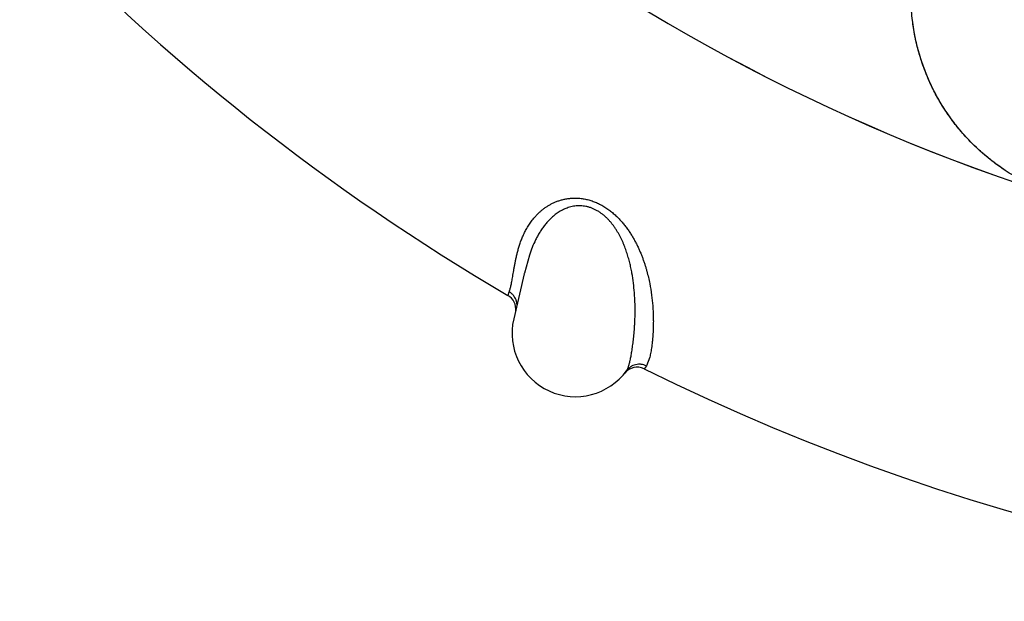
# Model space of a CAD drawing. Units: inches. Extents: x 0.4 to 16.6, y 0.6 to 10.4.
# Drawn here: x 5.4 to 5.5, y 8.8 to 8.9 of the extents above; entities that cross this region are included whole.
import ezdxf

# ---------------------------------------------------------------- set-up
doc = ezdxf.new("R2010")
doc.units = ezdxf.units.IN
doc.header["$LTSCALE"] = 0.935
doc.header["$MEASUREMENT"] = 0
doc.layers.get('0').update_dxf_attribs({"linetype": 'CONTINUOUS'})
doc.layers.add('AXIS', color=7, linetype='CONTINUOUS')

msp = doc.modelspace()

# ---------------------------------------------------------------- linework, layer by layer
at = {"color": 7, "linetype": 'CONTINUOUS'}
for p, q in [((5.4520874562, 8.8716536493), (5.4512933014, 8.8688119895)), ((5.4512645682, 8.8686878908), (5.4496105615, 8.8615637182)), ((5.4512936499, 8.8688131512), (5.4512800579, 8.868754385)), ((5.4512806484, 8.8687542557), (5.4512931176, 8.8688111971)), ((5.4487189772, 8.8653041496), (5.4489018262, 8.8658342593)), ((5.4710869591, 8.8555580291), (5.4705472387, 8.8541526048)), ((5.4705472387, 8.8541526048), (5.4702349689, 8.853745996)), ((5.467164529, 8.8530597739), (5.4671340991, 8.85302279)), ((5.4672069237, 8.8531129959), (5.4671645291, 8.8530597739))]:
    msp.add_line(p, q, dxfattribs=at)
for centre, radius, start, end in [((5.6267652586, 9.1695099825), 0.3026597338, 230.0376424142, 315.4942781203), ((5.6267652568, 9.1695099818), 0.3524999986, 223.6441457354, 239.6612391203), ((5.6267652586, 9.1695099823), 0.3525, 223.6441455799, 239.661238898), ((5.5453436963, 8.9126260276), 0.0330639522, 219.8337903575, 220.0887063505), ((5.5453360425, 8.9126027041), 0.0330419492, 236.1317419556, 236.3116255466), ((5.4939763369, 8.8589167414), 0.0438150388, 167.0267919511, 167.2647760243), ((5.6267652586, 9.1695099823), 0.3525, 243.6288236916, 300.5959361642), ((5.4474506396, 8.8631257998), 0.0025, 352.9379133226, 59.6612388878), ((5.4593514791, 8.8593021867), 0.01, 166.9298609342, 323.8627138838), ((5.4690797541, 8.8514529406), 0.0025, 63.6288258433, 141.1017173528)]:
    msp.add_arc(centre, radius, start, end, dxfattribs=at)
for points, knots in [([(5.5348830069, 8.8812538063), (5.5339385495, 8.8815703209), (5.5320756465, 8.8822886053), (5.5293888845, 8.8836090328), (5.5268326081, 8.8851641327), (5.5244346202, 8.8869438501), (5.5222130823, 8.8889278299), (5.5201840442, 8.8910972093), (5.5183636908, 8.8934338726), (5.5167628142, 8.895915999), (5.5153906568, 8.8985222229), (5.5142568404, 8.9012314111), (5.5135169847, 8.9035592594), (5.5130529247, 8.9054508212), (5.512769773, 8.9068809785), (5.5125522585, 8.9083206538), (5.5124017034, 8.9097672314), (5.5123167096, 8.9112177944), (5.5122875638, 8.9131523554), (5.5124031673, 8.9155661633), (5.5126465077, 8.9174828256), (5.5128031419, 8.9184336664)], [0, 0, 0, 0, 0.0634177443, 0.1269186893, 0.1903613721, 0.2536515744, 0.3167805055, 0.3797381896, 0.4425119687, 0.5051120902, 0.567540938, 0.6297910634, 0.6918573977, 0.7228297372, 0.753758195, 0.7846457627, 0.8154976133, 0.8463226226, 0.8771261746, 0.9386467988, 1, 1, 1, 1]), ([(5.5150119991, 8.8994689574), (5.5146937915, 8.9002032716), (5.5141113361, 8.9016939064), (5.5134047533, 8.9039848419), (5.5128672626, 8.9063158434), (5.5126212964, 8.9078900922), (5.5125265685, 8.9086795261)], [0, 0, 0, 0, 0.25083983, 0.5010883875, 0.7507896483, 1, 1, 1, 1]), ([(5.519953693, 8.8914464936), (5.5194500563, 8.8920502527), (5.5184866902, 8.8932927239), (5.5171801953, 8.8952521087), (5.516018962, 8.8972943885), (5.5153440275, 8.8987059248), (5.5150325404, 8.8994216567)], [0, 0, 0, 0, 0.2509008075, 0.5012076696, 0.7509074697, 1, 1, 1, 1]), ([(5.5269222534, 8.8851672749), (5.5262796418, 8.8855985755), (5.5250253419, 8.8865060159), (5.5232458917, 8.8879942329), (5.5215777683, 8.8896001739), (5.5205438575, 8.8907448619), (5.5200481743, 8.8913337403)], [0, 0, 0, 0, 0.2506540419, 0.5009085644, 0.7507076583, 1, 1, 1, 1]), ([(5.4489018266, 8.8658342593), (5.4489253211, 8.8658977742), (5.448972876, 8.8660356493), (5.4490416047, 8.8662596984), (5.4491117609, 8.8665159157), (5.4491823996, 8.8668045463), (5.4492523317, 8.8671257802), (5.4493219524, 8.8674792705), (5.4493923571, 8.8678644145), (5.449464466, 8.8682805797), (5.4495391102, 8.8687270922), (5.4496177438, 8.8692030491), (5.4497033616, 8.8697071713), (5.4497986638, 8.87023814), (5.449906437, 8.8707945451), (5.4500293256, 8.8713746606), (5.4501714808, 8.8719760152), (5.4503370335, 8.8725957275), (5.4505301564, 8.8732308162), (5.4507549148, 8.8738785295), (5.4510166354, 8.8745361882), (5.4513211948, 8.8752006454), (5.4516740588, 8.8758674815), (5.4520809742, 8.8765305796), (5.45254795, 8.8771832676), (5.4529889444, 8.8777080934), (5.4533772148, 8.8781159068), (5.4536919332, 8.8784177309), (5.4540293444, 8.8787113903), (5.4543914289, 8.8789956325), (5.454779428, 8.8792688949), (5.4551942058, 8.8795283563), (5.4556364631, 8.8797705848), (5.4561077512, 8.8799919196), (5.4566096445, 8.8801886824), (5.4571421061, 8.8803570603), (5.457704024, 8.8804924456), (5.4582954309, 8.8805893804), (5.4589174882, 8.8806414523), (5.4595681535, 8.8806437286), (5.4601249178, 8.8806009428), (5.4605780533, 8.88053733), (5.4609238652, 8.8804735762), (5.4612728358, 8.8803937382), (5.4616234522, 8.8802981186), (5.4619731156, 8.8801871039), (5.4624363384, 8.8800185511), (5.4630067804, 8.8797704418), (5.4636689641, 8.8794183294), (5.4643042567, 8.8790189715), (5.4649058005, 8.8785787797), (5.4654708248, 8.8781068328), (5.4659985586, 8.8776111219), (5.4664881159, 8.8770976953), (5.466941707, 8.876570091), (5.4673630113, 8.8760316545), (5.4677533151, 8.8754866229), (5.4681130983, 8.8749392731), (5.4684440194, 8.8743920604), (5.4687494317, 8.873845903), (5.4690318009, 8.8733008801), (5.4692926306, 8.8727573908), (5.4695333348, 8.8722165769), (5.4697551846, 8.8716799888), (5.4699592363, 8.8711491524), (5.4701462751, 8.870625138), (5.4703173477, 8.8701084526), (5.4704737907, 8.8695991403), (5.4706629981, 8.8689361422), (5.4708694964, 8.8681242834), (5.471138921, 8.8668734365), (5.4713815785, 8.8653838715), (5.4715325625, 8.8639438585), (5.4716017889, 8.862862069), (5.4716313762, 8.8621043256), (5.4716432888, 8.8613805253), (5.4716396587, 8.8606897436), (5.4716221914, 8.8600314398), (5.4715926627, 8.8594051983), (5.4715529187, 8.858810747), (5.471504511, 8.8582481545), (5.4714484792, 8.8577178767), (5.4713859618, 8.8572205613), (5.4713180753, 8.8567568027), (5.4712458607, 8.8563268968), (5.4711694869, 8.8559309438), (5.4711135925, 8.8556790819), (5.4710847681, 8.8555589024)], [0, 0, 0, 0, 0.0039920291, 0.0085948576, 0.0138125556, 0.0196493236, 0.0261091718, 0.0331904514, 0.040886282, 0.0491884437, 0.0580879142, 0.0675725588, 0.0776255489, 0.0882302852, 0.0993716309, 0.1110329039, 0.1231835102, 0.1357932028, 0.1488385671, 0.1623048252, 0.1761965059, 0.1905474476, 0.205370984, 0.2206427264, 0.2363742427, 0.2526369859, 0.2610039448, 0.2695583477, 0.2783318994, 0.2873610508, 0.2966817367, 0.3062937369, 0.3161859892, 0.3263884675, 0.336965621, 0.3479406301, 0.359282385, 0.3710084055, 0.3832336562, 0.396040228, 0.40932455, 0.4161102219, 0.4230068266, 0.4300464206, 0.4372067402, 0.4444238549, 0.4516658589, 0.4662574833, 0.4810500401, 0.4958351387, 0.5104534532, 0.524956475, 0.539205872, 0.5531115394, 0.5667553469, 0.5802046076, 0.5933998886, 0.6062612863, 0.6188063796, 0.6310887323, 0.643141607, 0.6549844038, 0.6666196342, 0.678032169, 0.6892083269, 0.7001403173, 0.7108275033, 0.7212893398, 0.7315453909, 0.7514682397, 0.7706573694, 0.8069576153, 0.8403695167, 0.8559654644, 0.8708513664, 0.885066784, 0.8986345436, 0.9115690714, 0.9238833742, 0.9355888364, 0.9466869397, 0.9571676458, 0.9670197301, 0.9762314983, 0.9847947935, 0.9927147274, 1, 1, 1, 1]), ([(5.4674275421, 8.8534049663), (5.4674541724, 8.8534414357), (5.467506072, 8.8535243754), (5.4675767595, 8.8536653995), (5.467646271, 8.8538318777), (5.4677149346, 8.8540236456), (5.4677830761, 8.8542405564), (5.4678510584, 8.8544824285), (5.467918934, 8.8547492077), (5.4680127572, 8.8551539183), (5.4681015685, 8.8555929558), (5.468187319, 8.8560655322), (5.4682776467, 8.8566023305), (5.4683862115, 8.8573322773), (5.4685038046, 8.858276669), (5.4686077715, 8.8593087677), (5.4686762144, 8.8602228824), (5.4687183378, 8.8609962396), (5.4687517921, 8.861825141), (5.4687708234, 8.8629150207), (5.4687512115, 8.8640401517), (5.468708263, 8.864981177), (5.468643166, 8.8659724656), (5.4685162121, 8.8672524799), (5.4683187798, 8.8685534764), (5.4681094733, 8.8696215088), (5.467919997, 8.8704459995), (5.4676954892, 8.8712830072), (5.4674329027, 8.8721285781), (5.4671793307, 8.872832782), (5.4669528007, 8.8733949859), (5.4667696196, 8.8738175264), (5.4665726412, 8.874239138), (5.4662878324, 8.8748029276), (5.465972015, 8.8753581904), (5.4656233556, 8.8758989485), (5.465343255, 8.8762969079), (5.4650436847, 8.8766842593), (5.4647229521, 8.8770597346), (5.4643808385, 8.8774207666), (5.4640182114, 8.8777631601), (5.4636353128, 8.8780827067), (5.4632322861, 8.8783753856), (5.4628121097, 8.8786378829), (5.4623780286, 8.878865809), (5.4620062469, 8.8790248031), (5.4617044627, 8.8791323166), (5.4614764893, 8.879202941), (5.4612473314, 8.8792636306), (5.4609441298, 8.8793306232), (5.460421251, 8.8794118568), (5.4598235746, 8.8794274768), (5.4592434642, 8.8793737201), (5.4588267297, 8.8793023679), (5.4584252559, 8.8792022097), (5.458038192, 8.8790761616), (5.4576650954, 8.8789272361), (5.457306624, 8.8787579954), (5.4569636126, 8.8785709522), (5.4565296089, 8.8783020399), (5.4560230571, 8.877930726), (5.4554678045, 8.8774415635), (5.4550461889, 8.8770062987), (5.4547343047, 8.8766469542), (5.4545129474, 8.8763736984), (5.4543020422, 8.8760957381), (5.4540344045, 8.8757207663), (5.4537221868, 8.8752424406), (5.4533800543, 8.8746548396), (5.4529675627, 8.8738650144), (5.4525230743, 8.8728690076), (5.4522236272, 8.8720565619), (5.4520874562, 8.8716536493)], [0, 0, 0, 0, 0.0032304825, 0.0069806671, 0.0112752561, 0.0161283469, 0.0215476713, 0.0275371083, 0.03409977, 0.0412388585, 0.057255462, 0.0661371807, 0.0755978369, 0.0961958828, 0.1189250453, 0.1436736604, 0.1703969148, 0.1844937478, 0.1990787324, 0.229741666, 0.26245954, 0.2795613331, 0.2971272323, 0.3335232571, 0.3715445322, 0.3912122793, 0.4113715445, 0.4320523847, 0.4531923861, 0.4746944115, 0.4855741098, 0.4965495106, 0.5076366084, 0.5188596445, 0.5417313332, 0.5532900884, 0.5648790095, 0.5765344036, 0.5883079682, 0.6001907461, 0.6120991537, 0.6239661875, 0.6358433898, 0.6477036474, 0.6593775545, 0.6708833355, 0.676595669, 0.6822902677, 0.6879516526, 0.693549571, 0.7044977009, 0.72576631, 0.7360922258, 0.7461462651, 0.755980833, 0.765667679, 0.775245182, 0.7847003246, 0.7940097413, 0.8031793091, 0.8212094507, 0.8388623007, 0.8560590793, 0.8645156122, 0.8728958832, 0.8812117169, 0.889472624, 0.9058489383, 0.9220533807, 0.9380961825, 0.9695746908, 1, 1, 1, 1]), ([(5.4501459579, 8.8636610121), (5.4501467389, 8.8637710622), (5.4501331715, 8.863993219), (5.4500797579, 8.8642669397), (5.4500147541, 8.8644817361), (5.4499346741, 8.8646918834), (5.4498084764, 8.8649422926), (5.4496515678, 8.8651727613), (5.4495103115, 8.8653412816), (5.449361854, 8.8654961357), (5.449163093, 8.8656673529), (5.4489899503, 8.8657829759), (5.4489018266, 8.8658342593)], [0, 0, 0, 0, 0.125932829, 0.2538233638, 0.3181532565, 0.3825467511, 0.5109740021, 0.6380114016, 0.7006200356, 0.76242803, 0.883328166, 1, 1, 1, 1]), ([(5.4705472382, 8.8541526054), (5.4704238022, 8.8542141826), (5.4701604492, 8.8543192343), (5.4698105694, 8.8543950403), (5.4695180231, 8.8544183295), (5.4692178281, 8.8544156851), (5.4688427678, 8.8543623444), (5.468484498, 8.854240018), (5.4682165871, 8.8541064774), (5.4679679439, 8.8539535501), (5.4676929144, 8.8537280453), (5.4675082544, 8.8535154992), (5.4674275422, 8.8534049663)], [0, 0, 0, 0, 0.1188022275, 0.2429578706, 0.3067153847, 0.371239108, 0.5012381898, 0.6310395796, 0.6953287873, 0.7587742437, 0.8821260723, 1, 1, 1, 1])]:
    msp.add_open_spline(points, degree=3, knots=knots, dxfattribs=at)
for points in [[(5.5125182288, 8.9087496509), (5.5125167286, 8.9087624432), (5.5125152284, 8.9087752355), (5.5125137281, 8.9087880279)], [(5.5125201443, 8.9087334326), (5.5125195058, 8.9087388387), (5.5125188673, 8.9087442448), (5.5125182288, 8.9087496509)], [(5.5125265685, 8.9086795261), (5.5125244271, 8.908697495), (5.5125222857, 8.9087154638), (5.5125201443, 8.9087334326)], [(5.5150325404, 8.8994216567), (5.5150256933, 8.8994374236), (5.5150188462, 8.8994531905), (5.5150119991, 8.8994689574)], [(5.448713419, 8.8652834344), (5.4487152718, 8.8652903395), (5.4487171245, 8.8652972445), (5.4487189772, 8.8653041496)], [(5.4702349689, 8.853745996), (5.4702200484, 8.8537282587), (5.4702051279, 8.8537105214), (5.4701902074, 8.8536927842)]]:
    msp.add_open_spline(points, degree=3, dxfattribs=at)
at = {"layer": 'AXIS', "color": 7, "linetype": 'CONTINUOUS'}
for radius, start, end in [(0.302659734, 230.0356761796, 315.4942348614), (0.3525, 223.6441661362, 239.6612665004), (0.3525, 243.6288347617, 300.5959072688)]:
    msp.add_arc((5.6267652586, 9.1695099823), radius, start, end, dxfattribs=at)

doc.saveas('drawing.dxf')
